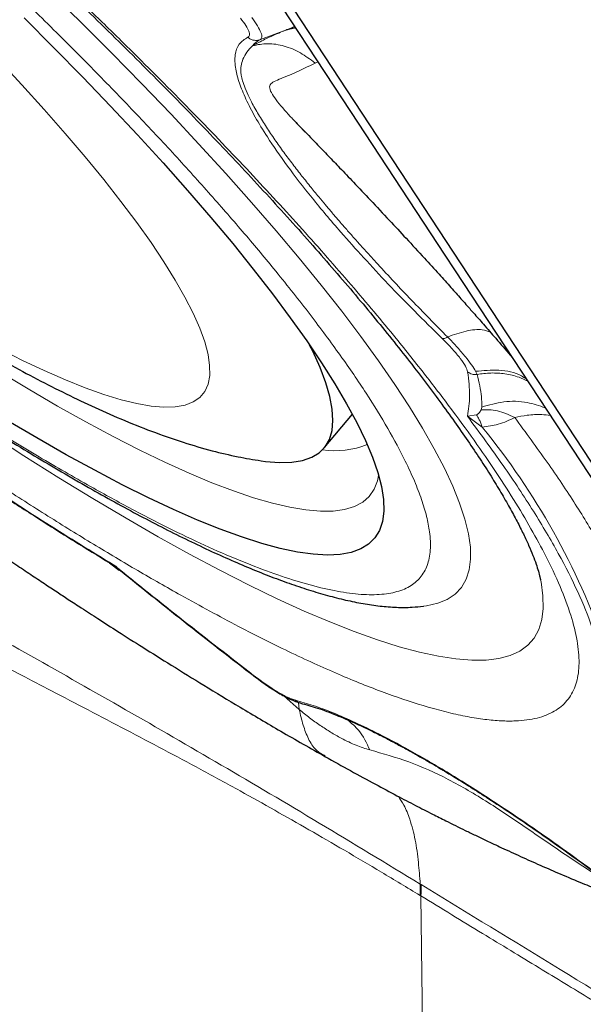
# Model space of a CAD drawing. Units: millimetres. Extents: x 23 to 413, y 5 to 289.
# Drawn here: x 267 to 269, y 240 to 244 of the extents above; entities that cross this region are included whole.
import ezdxf

# ---------------------------------------------------------------- set-up
doc = ezdxf.new("R2010")
doc.units = ezdxf.units.MM
doc.linetypes.add('CENTERX2', pattern=[20.32, 12.7, -2.54, 2.54, -2.54])
doc.layers.add('DÜNNE_LINIE', color=7, linetype='Continuous')

msp = doc.modelspace()

# ---------------------------------------------------------------- linework, layer by layer
at = {"color": 7, "linetype": 'Continuous', "lineweight": 30}
for p, q in [((268.0062, 244.0414), (272.0995, 237.8104)), ((268.0815, 243.8372), (268.0625, 243.8333)), ((268.0881, 243.482), (268.1355, 243.4326)), ((268.6828, 242.9508), (268.7211, 242.8926)), ((268.7211, 242.8926), (269.99, 240.961)), ((268.21, 242.1951), (268.3204, 242.3267)), ((267.368, 241.745), (267.4066, 241.7164)), ((269.0576, 241.6802), (269.058, 241.6782))]:
    msp.add_line(p, q, dxfattribs=at)
at = {"color": 8, "linetype": 'Continuous', "lineweight": 0}
for p, q in [((267.9594, 243.7947), (268.0625, 243.8333)), ((268.0983, 243.8406), (268.0815, 243.8372)), ((268.1853, 243.7082), (268.1738, 243.7031)), ((268.809, 242.4828), (268.8034, 242.4952)), ((268.8247, 242.3441), (268.8274, 242.3552)), ((268.7711, 242.3196), (268.8066, 242.3242)), ((268.8289, 242.2767), (268.7711, 242.3196)), ((267.3841, 241.737), (267.3963, 241.7285)), ((268.0542, 241.2225), (268.0648, 241.2121)), ((268.0648, 241.2121), (268.1121, 241.17)), ((268.1121, 241.17), (268.109, 241.198)), ((268.5898, 240.4842), (268.5864, 240.4862)), ((268.5887, 240.4396), (268.5854, 240.4416)), ((268.6024, 239.3073), (268.5887, 240.4396))]:
    msp.add_line(p, q, dxfattribs=at)
at = {"color": 7, "linetype": 'Continuous', "lineweight": 30, "flags": 128}
for points in [[(267.9433, 244.0765), (268.3131, 243.5137), (268.6828, 242.9508)], [(267.1988, 242.1682), (267.0835, 242.234), (266.9646, 242.3042), (266.8424, 242.3789), (266.7171, 242.4577), (266.5891, 242.5407), (266.4586, 242.6275), (266.3258, 242.718), (266.1912, 242.812), (266.0548, 242.9093), (265.9172, 243.0097), (265.7785, 243.1129), (265.639, 243.2188), (265.4991, 243.3271), (265.3591, 243.4376), (265.2192, 243.55), (265.0798, 243.6641), (264.9412, 243.7797), (264.8036, 243.8964)], [(267.033, 243.8798), (267.1499, 243.7632), (267.2631, 243.6478), (267.3723, 243.534), (267.4773, 243.4218), (267.5778, 243.3116), (267.6738, 243.2037), (267.7648, 243.0981), (267.8509, 242.9953), (267.9317, 242.8953), (268.007, 242.7985), (268.0769, 242.705), (268.141, 242.615), (268.1992, 242.5287), (268.2514, 242.4463), (268.2976, 242.368), (268.3375, 242.294), (268.3712, 242.2244), (268.3984, 242.1593), (268.4193, 242.099), (268.4337, 242.0434), (268.4416, 241.9929), (268.443, 241.9474), (268.4379, 241.9071), (268.4263, 241.872), (268.4082, 241.8422), (268.3836, 241.8179), (268.3527, 241.799), (268.3154, 241.7855), (268.2719, 241.7776), (268.2223, 241.7753), (268.1666, 241.7784), (268.105, 241.7871), (268.0376, 241.8013), (267.9646, 241.821), (267.8861, 241.8461), (267.8023, 241.8766), (267.7133, 241.9125), (267.6194, 241.9535), (267.5208, 241.9997), (267.4177, 242.051), (267.3103, 242.1072), (267.1988, 242.1682)], [(267.9632, 242.1444), (267.9802, 242.1421), (268.0346, 242.1379), (268.0829, 242.1392), (268.125, 242.146), (268.1609, 242.1584), (268.1905, 242.1763), (268.2136, 242.1997), (268.2303, 242.2285), (268.2405, 242.2626), (268.2441, 242.302), (268.2412, 242.3465), (268.2318, 242.3961), (268.2158, 242.4506), (268.1934, 242.5099), (268.1645, 242.5739), (268.1525, 242.5982)]]:
    msp.add_lwpolyline(points, dxfattribs=at)
at = {"color": 8, "linetype": 'Continuous', "lineweight": 0, "flags": 128}
for points in [[(268.5998, 241.5747), (268.6112, 241.5763), (268.6548, 241.5862), (268.6921, 241.6016), (268.7232, 241.6224), (268.748, 241.6487), (268.7663, 241.6802), (268.7782, 241.7171), (268.7836, 241.7592), (268.7826, 241.8064), (268.775, 241.8587), (268.7611, 241.9159), (268.7407, 241.9779), (268.7139, 242.0447), (268.6807, 242.116), (268.6413, 242.1917), (268.5957, 242.2718), (268.544, 242.3559), (268.4863, 242.4441), (268.4227, 242.536), (268.3533, 242.6315), (268.2783, 242.7305), (268.1978, 242.8327), (268.112, 242.938), (268.021, 243.046), (267.925, 243.1567), (267.8243, 243.2698), (267.7189, 243.3851), (267.6092, 243.5023), (267.4952, 243.6212), (267.3774, 243.7416), (267.2558, 243.8633), (267.1307, 243.986)], [(266.9331, 242.586), (267.025, 242.5394), (267.1124, 242.4978), (267.1952, 242.4614), (267.273, 242.4301), (267.3457, 242.4042), (267.4132, 242.3836), (267.475, 242.3685), (267.5312, 242.3588), (267.5816, 242.3547), (267.626, 242.356), (267.6642, 242.3629), (267.6963, 242.3752), (267.722, 242.393), (267.7414, 242.4162), (267.7543, 242.4448), (267.7608, 242.4786), (267.7607, 242.5175), (267.7542, 242.5616), (267.7413, 242.6105), (267.7219, 242.6643), (267.6961, 242.7227), (267.664, 242.7856), (267.6257, 242.8528), (267.5813, 242.9241), (267.5309, 242.9994), (267.4747, 243.0783), (267.4128, 243.1608), (267.3453, 243.2465), (267.2726, 243.3353), (267.1947, 243.4268), (267.1119, 243.5208), (267.0244, 243.6172), (266.9325, 243.7155)], [(266.93, 242.4973), (267.0487, 242.4259), (267.1639, 242.359), (267.2754, 242.2967), (267.383, 242.2391), (267.4865, 242.1864), (267.5855, 242.1387), (267.6798, 242.0961), (267.7694, 242.0586), (267.8539, 242.0265), (267.9332, 241.9997), (268.007, 241.9783), (268.0753, 241.9624), (268.1379, 241.9519), (268.1946, 241.947), (268.2453, 241.9476), (268.2899, 241.9537), (268.3284, 241.9653), (268.3605, 241.9825), (268.3863, 242.005), (268.4056, 242.033), (268.4185, 242.0663), (268.4229, 242.0869)], [(269.058, 241.6782), (269.0596, 241.6701), (269.0672, 241.6157), (269.0683, 241.5664), (269.0629, 241.5222), (269.0509, 241.4833), (269.0324, 241.4498), (269.0075, 241.4216), (268.9762, 241.3989), (268.9384, 241.3817), (268.8944, 241.37), (268.8442, 241.3638), (268.7879, 241.3632), (268.7255, 241.3681), (268.6572, 241.3786), (268.5832, 241.3946), (268.5035, 241.416), (268.4183, 241.443), (268.3277, 241.4753), (268.232, 241.513), (268.1313, 241.556), (268.0258, 241.6041), (267.9156, 241.6574), (267.801, 241.7157), (267.6822, 241.7788), (267.5593, 241.8468), (267.4328, 241.9195), (267.3026, 241.9966), (267.1692, 242.0782), (267.0327, 242.164), (266.8934, 242.2539)]]:
    msp.add_lwpolyline(points, dxfattribs=at)
at = {"color": 8, "linetype": 'Continuous', "lineweight": 0}
for centre, radius, start, end in [((267.993, 243.7194), 0.0824, 114.056, 141.4947), ((266.6274, 240.4783), 2.8427, 19.226, 39.2449), ((268.2524, 242.5177), 0.3336, 261.5157, 292.1357), ((267.9544, 240.4782), 0.632, 356.6819, 0.7261), ((267.9586, 240.4775), 0.6312, 356.5571, 0.6019)]:
    msp.add_arc(centre, radius, start, end, dxfattribs=at)
for points, knots in [([(267.6476, 241.6178), (267.5917, 241.6495), (267.4803, 241.7126), (267.3061, 241.8165), (267.1276, 241.9268), (266.9443, 242.0441), (266.7564, 242.1682), (266.5638, 242.2991), (266.3514, 242.4475), (266.1192, 242.6143), (265.8676, 242.8007), (265.6123, 242.9955), (265.3543, 243.1977), (265.0949, 243.4068), (264.8371, 243.6203), (264.5821, 243.8371), (264.3312, 244.0562), (264.1192, 244.2464), (263.9446, 244.4065), (263.8057, 244.5359), (263.6696, 244.665), (263.5362, 244.7936), (263.3678, 244.9589), (263.1693, 245.1588), (262.948, 245.3899), (262.7415, 245.6144), (262.5499, 245.8321), (262.3907, 246.0222), (262.2599, 246.1858), (262.1541, 246.3244), (262.0582, 246.4565), (261.9724, 246.5823), (261.8965, 246.7017), (261.8307, 246.8147), (261.7704, 246.9296), (261.7193, 247.0435), (261.6817, 247.1529), (261.6609, 247.2502), (261.6574, 247.3348), (261.6719, 247.4056), (261.7042, 247.4619), (261.7539, 247.5035), (261.8212, 247.53), (261.8941, 247.5398), (261.9648, 247.5393), (262.0278, 247.5337), (262.0963, 247.5229), (262.1703, 247.5069), (262.2732, 247.479), (262.3829, 247.4443), (262.4755, 247.4068), (262.5073, 247.3939)], [0, 0, 0, 0, 0.0188407, 0.0375434, 0.0561621, 0.0747517, 0.0933672, 0.1120635, 0.1308946, 0.1542811, 0.1776309, 0.2010508, 0.2249359, 0.2487813, 0.2727005, 0.2965856, 0.320431, 0.3443502, 0.3583941, 0.3724095, 0.3864194, 0.4004469, 0.4145148, 0.4408294, 0.4669244, 0.4929498, 0.5190569, 0.5453956, 0.5642228, 0.5829163, 0.6015303, 0.6201199, 0.6387401, 0.657446, 0.6762916, 0.699678, 0.7230279, 0.7464477, 0.7703328, 0.7941782, 0.8180974, 0.8419825, 0.8658279, 0.8897471, 0.903791, 0.9178064, 0.9318164, 0.9458438, 0.9599118, 0.9862201, 1, 1, 1, 1]), ([(267.3061, 242.0367), (267.2397, 242.0744), (267.1074, 242.1497), (266.8973, 242.2781), (266.6802, 242.4169), (266.4552, 242.5673), (266.2493, 242.7103), (266.0658, 242.8417), (265.907, 242.9581), (265.747, 243.0779), (265.5667, 243.2159), (265.3664, 243.373), (265.147, 243.5498), (264.929, 243.7303), (264.7134, 243.9136), (264.5011, 244.099), (264.2948, 244.2841), (264.0951, 244.4682), (263.9029, 244.6504), (263.7216, 244.8273), (263.5514, 244.9982), (263.3929, 245.1622), (263.2431, 245.3223), (263.1021, 245.4783), (262.9699, 245.6304), (262.8387, 245.7878), (262.7117, 245.948), (262.5933, 246.1078), (262.4915, 246.2569), (262.4063, 246.3953), (262.3457, 246.5084), (262.3038, 246.5997), (262.2759, 246.672), (262.256, 246.7384), (262.2429, 246.8059), (262.2402, 246.8715), (262.2524, 246.9314), (262.2798, 246.979), (262.3219, 247.0141), (262.3788, 247.0366), (262.4497, 247.0461), (262.5338, 247.0431), (262.6305, 247.0278), (262.7377, 247.0007), (262.8536, 246.9633), (262.9766, 246.9165), (263.109, 246.8597), (263.2507, 246.7926), (263.4012, 246.7161), (263.5084, 246.6571), (263.5622, 246.6275)], [0, 0, 0, 0, 0.024155, 0.048094, 0.071953, 0.095872, 0.119988, 0.136105, 0.15217, 0.168225, 0.184311, 0.206243, 0.228104, 0.249998, 0.27193, 0.293791, 0.315685, 0.337159, 0.358566, 0.380003, 0.400147, 0.420127, 0.440022, 0.459913, 0.479879, 0.5, 0.524149, 0.548085, 0.571944, 0.595867, 0.619989, 0.636106, 0.652171, 0.668226, 0.684312, 0.706244, 0.728105, 0.749999, 0.771931, 0.793792, 0.815686, 0.83716, 0.858567, 0.880004, 0.90013, 0.9201, 0.939991, 0.959886, 0.979862, 1, 1, 1, 1]), ([(264.6506, 245.9308), (264.7013, 245.8947), (264.8042, 245.8214), (264.9614, 245.706), (265.1213, 245.5863), (265.3017, 245.4482), (265.5019, 245.2912), (265.7213, 245.1144), (265.9393, 244.9339), (266.155, 244.7505), (266.3672, 244.5652), (266.5735, 244.38), (266.7732, 244.196), (266.9654, 244.0138), (267.1467, 243.8368), (267.3169, 243.666), (267.4754, 243.5019), (267.6252, 243.3419), (267.7662, 243.1858), (267.8985, 243.0338), (268.0297, 242.8764), (268.1566, 242.7162), (268.275, 242.5564), (268.3769, 242.4073), (268.462, 242.2688), (268.5226, 242.1558), (268.5646, 242.0645), (268.5925, 241.9921), (268.6123, 241.9258), (268.6254, 241.8583), (268.6281, 241.7927), (268.6159, 241.7327), (268.5886, 241.6852), (268.5464, 241.65), (268.4896, 241.6276), (268.4186, 241.6181), (268.3345, 241.6211), (268.2379, 241.6364), (268.1306, 241.6634), (268.0148, 241.7008), (267.8917, 241.7477), (267.7594, 241.8045), (267.6176, 241.8716), (267.4671, 241.9481), (267.3599, 242.007), (267.3061, 242.0367)], [0, 0, 0, 0, 0.017724, 0.03599, 0.054245, 0.072536, 0.097473, 0.122329, 0.147224, 0.172161, 0.197017, 0.221912, 0.246328, 0.270669, 0.295044, 0.317948, 0.340666, 0.363287, 0.385904, 0.408606, 0.431485, 0.458942, 0.486158, 0.513287, 0.540487, 0.567916, 0.586241, 0.604507, 0.622763, 0.641053, 0.66599, 0.690846, 0.715741, 0.740678, 0.765535, 0.790429, 0.814846, 0.839186, 0.863561, 0.886445, 0.909151, 0.931768, 0.954389, 0.977103, 1, 1, 1, 1]), ([(265.4333, 245.5288), (265.4602, 245.5078), (265.5736, 245.4191), (265.7735, 245.2571), (266.0312, 245.044), (266.2862, 244.8271), (266.5372, 244.6079), (266.7491, 244.4177), (266.9237, 244.2577), (267.0626, 244.1283), (267.1987, 243.9992), (267.3322, 243.8705), (267.5006, 243.7053), (267.699, 243.5054), (267.9203, 243.2743), (268.1268, 243.0498), (268.3184, 242.832), (268.4776, 242.642), (268.6084, 242.4783), (268.7142, 242.3398), (268.8101, 242.2077), (268.8959, 242.0819), (268.9718, 241.9625), (269.0377, 241.8495), (269.0979, 241.7346), (269.149, 241.6207), (269.1866, 241.5113), (269.2074, 241.414), (269.2109, 241.3294), (269.1964, 241.2586), (269.1642, 241.2023), (269.1144, 241.1607), (269.0471, 241.1342), (268.9743, 241.1244), (268.9035, 241.1248), (268.8406, 241.1304), (268.772, 241.1413), (268.698, 241.1574), (268.5954, 241.1848), (268.4585, 241.2299), (268.2799, 241.3005), (268.0851, 241.3887), (267.8754, 241.4929), (267.7238, 241.5761), (267.6476, 241.6178)], [0, 0, 0, 0, 0.008519, 0.035824, 0.063214, 0.090564, 0.117869, 0.145259, 0.16134, 0.177389, 0.193432, 0.209494, 0.225604, 0.255736, 0.285617, 0.315418, 0.345313, 0.375473, 0.397032, 0.418438, 0.439753, 0.461039, 0.482361, 0.503781, 0.525361, 0.55214, 0.578878, 0.605696, 0.633046, 0.660351, 0.687741, 0.715091, 0.742396, 0.769786, 0.785867, 0.801916, 0.817959, 0.834022, 0.850131, 0.880256, 0.910133, 0.939935, 0.969833, 1, 1, 1, 1]), ([(267.9103, 243.8039), (267.9131, 243.8062), (267.9186, 243.8108), (267.9155, 243.8268), (267.904, 243.849), (267.8893, 243.8683), (267.8818, 243.8782)], [0, 0, 0, 0, 0.255732, 0.499969, 0.744222, 1, 1, 1, 1]), ([(267.9594, 243.7947), (267.9621, 243.7972), (267.9673, 243.8022), (267.9631, 243.821), (267.9502, 243.847), (267.9342, 243.87), (267.9262, 243.8815)], [0, 0, 0, 0, 0.249301, 0.499259, 0.749606, 1, 1, 1, 1]), ([(268.0625, 243.8333), (268.0545, 243.8301), (268.0378, 243.8235), (268.0093, 243.8109), (267.9718, 243.7935), (267.9448, 243.7793), (267.9285, 243.7707)], [0, 0, 0, 0, 0.192782, 0.405102, 0.641175, 1, 1, 1, 1]), ([(268.6723, 242.6234), (268.6356, 242.6596), (268.5623, 242.7318), (268.4597, 242.8376), (268.3633, 242.9409), (268.2617, 243.0546), (268.1595, 243.176), (268.0628, 243.3011), (267.9904, 243.4059), (267.9377, 243.4925), (267.9012, 243.5629), (267.8757, 243.6254), (267.86, 243.6846), (267.8581, 243.7371), (267.8729, 243.7799), (267.8978, 243.7959), (267.9103, 243.8039)], [0, 0, 0, 0, 0.061072, 0.121746, 0.182395, 0.243395, 0.329017, 0.414201, 0.499994, 0.564306, 0.628225, 0.692193, 0.75665, 0.837788, 0.918607, 1, 1, 1, 1]), ([(267.9285, 243.7707), (267.9483, 243.7747), (267.988, 243.7826), (268.0526, 243.7717), (268.1161, 243.7463), (268.1548, 243.7173), (268.1738, 243.7031)], [0, 0, 0, 0, 0.253712, 0.50933, 0.7601, 1, 1, 1, 1]), ([(268.6935, 242.6296), (268.6457, 242.6781), (268.5497, 242.7753), (268.4509, 242.8806), (268.3881, 242.9493), (268.3573, 242.9834), (268.3272, 243.0171), (268.2978, 243.0503), (268.2692, 243.0832), (268.2414, 243.1156), (268.2143, 243.1476), (268.1849, 243.1829), (268.1525, 243.2225), (268.1171, 243.2669), (268.0812, 243.3132), (268.0456, 243.361), (268.0109, 243.4099), (267.9779, 243.4593), (267.9472, 243.5089), (267.9218, 243.555), (267.9034, 243.5945), (267.8918, 243.6256), (267.8853, 243.6491), (267.8819, 243.6709), (267.8831, 243.6936), (267.8909, 243.7199), (267.9057, 243.7467), (267.921, 243.7627), (267.9285, 243.7707)], [0, 0, 0, 0, 0.088858, 0.178269, 0.200724, 0.223217, 0.245749, 0.268321, 0.290934, 0.313589, 0.336285, 0.359025, 0.390204, 0.423954, 0.460283, 0.499198, 0.540708, 0.584822, 0.631554, 0.681355, 0.724621, 0.761327, 0.791454, 0.814997, 0.851048, 0.895352, 0.947804, 1, 1, 1, 1]), ([(268.1738, 243.7031), (268.1464, 243.6892), (268.0953, 243.6631), (268.0346, 243.6408), (268.0024, 243.6256), (267.993, 243.61), (268.0013, 243.5868), (268.0281, 243.5481), (268.0592, 243.512), (268.0843, 243.486), (268.0881, 243.482)], [0, 0, 0, 0, 0.218345, 0.406637, 0.490986, 0.57287, 0.659772, 0.755257, 0.96269, 1, 1, 1, 1]), ([(265.7022, 242.8985), (265.8006, 242.8238), (265.997, 242.6746), (266.2881, 242.4628), (266.5741, 242.2613), (266.8534, 242.0724), (267.1251, 241.8955), (267.2977, 241.7899), (267.3841, 241.737)], [0, 0, 0, 0, 0.1668812, 0.333221, 0.4999991, 0.6666723, 0.8330121, 1, 1, 1, 1]), ([(268.8615, 242.648), (268.8515, 242.6519), (268.8267, 242.6617), (268.7682, 242.6561), (268.7181, 242.6384), (268.6935, 242.6297)], [0, 0, 0, 0, 0.255694, 0.635333, 1, 1, 1, 1]), ([(268.7721, 242.4928), (268.77, 242.4998), (268.7658, 242.5136), (268.7446, 242.5448), (268.7139, 242.5817), (268.6863, 242.6093), (268.6723, 242.6234)], [0, 0, 0, 0, 0.252772, 0.500586, 0.74623, 1, 1, 1, 1]), ([(268.8034, 242.4952), (268.7987, 242.5031), (268.7894, 242.519), (268.7646, 242.5513), (268.7329, 242.5883), (268.7066, 242.6158), (268.6935, 242.6297)], [0, 0, 0, 0, 0.247932, 0.496704, 0.747457, 1, 1, 1, 1]), ([(269.0017, 242.4654), (268.9955, 242.4695), (268.9645, 242.49), (268.8954, 242.5037), (268.8336, 242.498), (268.8034, 242.4952)], [0, 0, 0, 0, 0.11297, 0.565944, 1, 1, 1, 1]), ([(269.0075, 242.4566), (268.9963, 242.462), (268.9682, 242.4756), (268.9191, 242.4862), (268.8636, 242.4904), (268.8269, 242.4853), (268.809, 242.4828)], [0, 0, 0, 0, 0.1862432, 0.4665031, 0.7388372, 1, 1, 1, 1]), ([(268.8274, 242.3552), (268.8275, 242.3685), (268.8276, 242.4074), (268.8164, 242.4529), (268.809, 242.4828)], [0, 0, 0, 0, 0.342458, 1, 1, 1, 1]), ([(269.076, 242.3523), (269.0528, 242.3602), (269.0006, 242.3781), (268.9138, 242.3796), (268.8558, 242.3632), (268.8274, 242.3552)], [0, 0, 0, 0, 0.288382, 0.650918, 1, 1, 1, 1]), ([(269.2897, 241.3775), (269.2807, 241.4158), (269.2627, 241.4923), (269.2072, 241.6284), (269.1312, 241.779), (269.0329, 241.945), (268.9149, 242.1242), (268.8191, 242.2544), (268.7711, 242.3196)], [0, 0, 0, 0, 0.166881, 0.333221, 0.499999, 0.666672, 0.833012, 1, 1, 1, 1]), ([(268.8066, 242.3242), (268.8097, 242.3263), (268.8189, 242.3325), (268.8224, 242.3395), (268.8247, 242.3441)], [0, 0, 0, 0, 0.342045, 1, 1, 1, 1]), ([(268.8289, 242.2767), (268.8252, 242.2872), (268.8179, 242.3082), (268.8103, 242.3189), (268.8066, 242.3242)], [0, 0, 0, 0, 0.5, 1, 1, 1, 1]), ([(268.9564, 242.3146), (268.9336, 242.3249), (268.888, 242.3454), (268.8458, 242.3445), (268.8247, 242.3441)], [0, 0, 0, 0, 0.5, 1, 1, 1, 1]), ([(268.9564, 242.3146), (268.936, 242.3044), (268.8996, 242.286), (268.8505, 242.2796), (268.8289, 242.2767)], [0, 0, 0, 0, 0.558657, 1, 1, 1, 1]), ([(268.9564, 242.3146), (268.9727, 242.3177), (269.0094, 242.3245), (269.0568, 242.3273), (269.085, 242.3234), (269.096, 242.3218)], [0, 0, 0, 0, 0.3283351, 0.736129, 1, 1, 1, 1]), ([(269.4614, 241.4343), (269.4494, 241.4719), (269.4254, 241.5472), (269.3663, 241.6771), (269.2906, 241.8186), (269.1968, 241.9725), (269.087, 242.137), (268.9999, 242.2554), (268.9564, 242.3146)], [0, 0, 0, 0, 0.166725, 0.333427, 0.500105, 0.66676, 0.833392, 1, 1, 1, 1]), ([(268.5864, 240.4862), (268.4536, 240.5666), (268.188, 240.7274), (267.8043, 240.9543), (267.4298, 241.171), (267.0596, 241.38), (266.6869, 241.5921), (266.3082, 241.8065), (266.0491, 241.9563), (265.9196, 242.0312)], [0, 0, 0, 0, 0.141916, 0.283894, 0.426306, 0.5692, 0.7126, 0.856275, 1, 1, 1, 1]), ([(268.5854, 240.4416), (268.5348, 240.4722), (268.4354, 240.5324), (268.2903, 240.618), (268.1508, 240.6987), (268.0146, 240.7761), (267.8733, 240.855), (267.7282, 240.9342), (267.5794, 241.0137), (267.4324, 241.0911), (267.2859, 241.1676), (267.1484, 241.2391), (267.0017, 241.3157), (266.8401, 241.4008), (266.6919, 241.4801), (266.5757, 241.543), (266.4953, 241.587), (266.4193, 241.6288), (266.2971, 241.6966), (266.124, 241.7943), (265.9705, 241.8836), (265.8913, 241.9297)], [0, 0, 0, 0, 0.053367, 0.105022, 0.155157, 0.20396, 0.253735, 0.311066, 0.365747, 0.421272, 0.477877, 0.532732, 0.578293, 0.645509, 0.717072, 0.746464, 0.776618, 0.807562, 0.831739, 0.913142, 1, 1, 1, 1]), ([(267.9331, 241.3039), (267.9498, 241.2913), (267.983, 241.2665), (268.0285, 241.2374), (268.0683, 241.2157), (268.0872, 241.2096), (268.0967, 241.2065)], [0, 0, 0, 0, 0.252772, 0.500586, 0.74623, 1, 1, 1, 1]), ([(267.9331, 241.3039), (267.9332, 241.303), (267.9334, 241.3019), (267.9343, 241.3018), (267.9344, 241.3018)], [0, 0, 0, 0, 0.8953803, 1, 1, 1, 1]), ([(268.0967, 241.2065), (268.1195, 241.2002), (268.165, 241.1875), (268.2437, 241.158), (268.3296, 241.1209), (268.4358, 241.0694), (268.5645, 241.0003), (268.7188, 240.9093), (268.8692, 240.8137), (269.0114, 240.7183), (269.1426, 240.6264), (269.2765, 240.5289), (269.4242, 240.4175), (269.5847, 240.2916), (269.7568, 240.1512), (269.8691, 240.0548), (269.9254, 240.0065)], [0, 0, 0, 0, 0.061072, 0.121746, 0.182395, 0.243395, 0.329017, 0.414201, 0.499994, 0.564306, 0.628225, 0.692193, 0.75665, 0.837788, 0.918607, 1, 1, 1, 1]), ([(268.0967, 241.2065), (268.1011, 241.2027), (268.1071, 241.1975), (268.1148, 241.1965), (268.1169, 241.1962)], [0, 0, 0, 0, 0.725057, 1, 1, 1, 1]), ([(268.1121, 241.17), (268.1168, 241.1494), (268.126, 241.109), (268.1465, 241.0547), (268.1741, 241.0105), (268.2012, 240.9953), (268.2139, 240.9881)], [0, 0, 0, 0, 0.270388, 0.531054, 0.780784, 1, 1, 1, 1]), ([(268.3887, 241.0116), (268.3709, 241.0171), (268.335, 241.0282), (268.2828, 241.0537), (268.2354, 241.0807), (268.1941, 241.1073), (268.153, 241.1366), (268.1257, 241.1589), (268.1121, 241.17)], [0, 0, 0, 0, 0.213441, 0.430822, 0.5781127, 0.7217392, 0.8621894, 1, 1, 1, 1]), ([(268.3887, 241.0116), (268.3757, 241.0387), (268.3535, 241.0852), (268.3169, 241.1162), (268.3016, 241.1291)], [0, 0, 0, 0, 0.583385, 1, 1, 1, 1]), ([(269.3326, 240.4848), (269.3302, 240.4863), (269.2972, 240.5076), (269.2421, 240.5436), (269.1631, 240.5962), (269.0854, 240.649), (268.9814, 240.7205), (268.8519, 240.8082), (268.696, 240.8997), (268.5411, 240.969), (268.4395, 240.9974), (268.3887, 241.0116)], [0, 0, 0, 0, 0.0060569, 0.082578, 0.1629079, 0.2449639, 0.327964, 0.4953189, 0.6633092, 0.8315503, 1, 1, 1, 1]), ([(268.5015, 240.829), (268.5085, 240.818), (268.5258, 240.791), (268.5483, 240.7343), (268.5681, 240.6596), (268.5793, 240.573), (268.5841, 240.5145), (268.5864, 240.4862)], [0, 0, 0, 0, 0.121911, 0.296991, 0.534966, 0.774698, 1, 1, 1, 1]), ([(270.6702, 239.211), (270.505, 239.3121), (270.1691, 239.5176), (269.6572, 239.8311), (269.129, 240.1551), (268.7713, 240.3734), (268.5898, 240.4842)], [0, 0, 0, 0, 0.238153, 0.484212, 0.738156, 1, 1, 1, 1]), ([(270.6731, 239.1787), (270.6123, 239.2151), (270.4909, 239.2878), (270.3087, 239.3972), (270.1265, 239.5069), (269.9443, 239.6168), (269.7681, 239.7233), (269.5986, 239.8261), (269.4291, 239.9289), (269.2471, 240.0394), (269.0453, 240.162), (268.8236, 240.2968), (268.6692, 240.3907), (268.5887, 240.4396)], [0, 0, 0, 0, 0.087392, 0.174784, 0.262175, 0.349567, 0.436959, 0.515756, 0.593557, 0.680882, 0.77773, 0.884103, 1, 1, 1, 1])]:
    msp.add_open_spline(points, degree=3, knots=knots, dxfattribs=at)
at = {"color": 7, "linetype": 'Continuous', "lineweight": 30}
for points, knots in [([(262.8411, 246.4431), (262.8445, 246.4324), (262.8574, 246.3917), (262.8854, 246.3217), (262.9268, 246.2285), (262.9787, 246.1272), (263.041, 246.0183), (263.1119, 245.9061), (263.1882, 245.7946), (263.2674, 245.6861), (263.3491, 245.5799), (263.4335, 245.4751), (263.5209, 245.3709), (263.6112, 245.2668), (263.7047, 245.1625), (263.8012, 245.0579), (263.9007, 244.9529), (264.0031, 244.8476), (264.1083, 244.7421), (264.2161, 244.6363), (264.3264, 244.5305), (264.4389, 244.4248), (264.5535, 244.3193), (264.67, 244.2142), (264.7881, 244.1097), (264.9077, 244.0059), (265.0286, 243.9031), (265.1504, 243.8014), (265.273, 243.7011), (265.3961, 243.6023), (265.5195, 243.5052), (265.643, 243.41), (265.7664, 243.3168), (265.8895, 243.2259), (266.012, 243.1374), (266.1339, 243.0515), (266.2548, 242.9682), (266.3748, 242.8878), (266.4937, 242.8104), (266.6114, 242.736), (266.7279, 242.6648), (266.8432, 242.5969), (266.9576, 242.5322), (267.0714, 242.4708), (267.1849, 242.4128), (267.2991, 242.3581), (267.4151, 242.3068), (267.5345, 242.2589), (267.6528, 242.2174), (267.7656, 242.1845), (267.8667, 242.1603), (267.932, 242.1496), (267.9622, 242.1447)], [0, 0, 0, 0, 0.006084, 0.023125, 0.042207, 0.063803, 0.087824, 0.112722, 0.136637, 0.159421, 0.18132, 0.202566, 0.223328, 0.243722, 0.263832, 0.28372, 0.30343, 0.322998, 0.34245, 0.361809, 0.381092, 0.400313, 0.419485, 0.438619, 0.457724, 0.476809, 0.495881, 0.514947, 0.534016, 0.553092, 0.572182, 0.591295, 0.610438, 0.629622, 0.648857, 0.668155, 0.687529, 0.706998, 0.726582, 0.746306, 0.766203, 0.786314, 0.806694, 0.827417, 0.848582, 0.870327, 0.892848, 0.916403, 0.941251, 0.96362, 0.983199, 1, 1, 1, 1]), ([(266.0262, 245.0376), (266.0766, 244.9951), (266.1471, 244.9357), (266.2499, 244.8477), (266.3365, 244.773), (266.439, 244.6837), (266.5457, 244.5896), (266.6563, 244.4909), (266.7691, 244.3889), (266.883, 244.2845), (266.9973, 244.1784), (267.1113, 244.0711), (267.2244, 243.9631), (267.3361, 243.8548), (267.4461, 243.7465), (267.5541, 243.6385), (267.6597, 243.5312), (267.7627, 243.4247), (267.8628, 243.3194), (267.9597, 243.2154), (268.0534, 243.113), (268.1436, 243.0124), (268.2301, 242.9139), (268.3128, 242.8176), (268.3914, 242.7237), (268.466, 242.6324), (268.5363, 242.544), (268.6023, 242.4586), (268.6638, 242.3763), (268.7208, 242.2975), (268.7733, 242.2223), (268.8211, 242.1509), (268.8643, 242.0834), (268.9028, 242.0201), (268.9367, 241.9612), (268.966, 241.9069), (268.9909, 241.8574), (269.0115, 241.8128), (269.028, 241.7735), (269.0407, 241.7395), (269.0497, 241.7113), (269.0553, 241.6909), (269.057, 241.6822), (269.0577, 241.6789)], [0, 0, 0, 0, 0.031173, 0.04353, 0.064068, 0.085337, 0.108107, 0.13183, 0.156282, 0.181286, 0.206711, 0.232463, 0.258469, 0.284669, 0.311019, 0.337481, 0.364022, 0.390615, 0.417237, 0.443866, 0.470482, 0.497065, 0.523599, 0.550064, 0.576443, 0.602717, 0.628866, 0.65487, 0.680705, 0.706349, 0.731775, 0.756953, 0.781854, 0.806443, 0.830684, 0.854538, 0.877966, 0.900926, 0.923381, 0.945297, 0.966649, 0.987426, 1, 1, 1, 1]), ([(268.0625, 243.8333), (268.0717, 243.8367), (268.0838, 243.8413), (268.092, 243.846), (268.094, 243.8471)], [0, 0, 0, 0, 0.756582, 1, 1, 1, 1]), ([(264.9272, 243.7278), (264.9726, 243.6899), (265.0367, 243.6363), (265.1325, 243.5576), (265.2154, 243.49), (265.3144, 243.4103), (265.4188, 243.3273), (265.5282, 243.2414), (265.641, 243.1541), (265.7563, 243.0662), (265.8733, 242.9783), (265.9913, 242.8911), (266.1099, 242.8049), (266.2285, 242.7202), (266.3468, 242.6372), (266.4644, 242.5562), (266.5811, 242.4774), (266.6966, 242.4011), (266.8105, 242.3274), (266.9227, 242.2565), (267.0329, 242.1885), (267.141, 242.1237), (267.2468, 242.062), (267.35, 242.0036), (267.4506, 241.9486), (267.5484, 241.8971), (267.6433, 241.8492), (267.7353, 241.8048), (267.8242, 241.764), (267.91, 241.727), (267.9927, 241.6937), (268.0724, 241.6641), (268.149, 241.6383), (268.2229, 241.6164), (268.294, 241.5984), (268.3626, 241.5845), (268.4289, 241.5748), (268.4929, 241.57), (268.5494, 241.5695), (268.5842, 241.5735), (268.5988, 241.5752)], [0, 0, 0, 0, 0.030465, 0.043064, 0.063937, 0.085629, 0.108901, 0.133175, 0.158218, 0.183842, 0.209914, 0.236336, 0.263033, 0.289948, 0.317037, 0.344264, 0.371599, 0.39902, 0.426507, 0.454044, 0.481617, 0.509215, 0.536828, 0.564449, 0.592072, 0.619692, 0.647306, 0.674915, 0.70252, 0.730127, 0.757742, 0.78538, 0.813058, 0.840797, 0.868622, 0.896548, 0.924558, 0.952543, 0.980039, 1, 1, 1, 1]), ([(268.088, 243.4818), (268.0987, 243.4708), (268.1291, 243.4396), (268.1748, 243.3922), (268.2248, 243.3402), (268.2737, 243.2893), (268.3287, 243.2316), (268.3937, 243.1629), (268.4624, 243.0898), (268.533, 243.0141), (268.5978, 242.9437), (268.6568, 242.8789), (268.7046, 242.8257), (268.7397, 242.7864), (268.7689, 242.7536), (268.7982, 242.7204), (268.8372, 242.676), (268.8854, 242.6207), (268.9228, 242.5774), (268.9438, 242.5528), (268.946, 242.5502)], [0, 0, 0, 0, 0.03451, 0.098277, 0.151357, 0.199496, 0.259496, 0.333377, 0.416648, 0.491722, 0.574369, 0.640495, 0.695743, 0.742674, 0.766982, 0.803651, 0.853225, 0.91568, 0.990991, 1, 1, 1, 1]), ([(265.7508, 242.8605), (265.7813, 242.8372), (265.8569, 242.7795), (265.9723, 242.6932), (266.0925, 242.6044), (266.1984, 242.5272), (266.2902, 242.4611), (266.368, 242.4057), (266.4348, 242.3585), (266.5034, 242.3104), (266.5838, 242.2546), (266.6833, 242.1864), (266.7989, 242.1083), (266.9301, 242.0213), (267.0759, 241.9268), (267.2253, 241.8321), (267.3237, 241.7722), (267.3706, 241.7437)], [0, 0, 0, 0, 0.053694, 0.132932, 0.204049, 0.267045, 0.321918, 0.368668, 0.407296, 0.442986, 0.493395, 0.554473, 0.626219, 0.708634, 0.801719, 0.905475, 1, 1, 1, 1]), ([(265.9536, 242.4805), (265.9787, 242.4619), (266.0337, 242.4211), (266.1128, 242.3629), (266.1861, 242.3094), (266.2439, 242.2675), (266.3115, 242.2186), (266.3976, 242.1568), (266.5173, 242.072), (266.6525, 241.9774), (266.7959, 241.8782), (266.9127, 241.7982), (267, 241.739), (267.0583, 241.6998), (267.112, 241.664), (267.161, 241.6316), (267.2091, 241.5999), (267.2624, 241.565), (267.3272, 241.523), (267.4075, 241.4716), (267.5034, 241.4107), (267.6156, 241.3405), (267.7428, 241.262), (267.8856, 241.1755), (268.0444, 241.0815), (268.1564, 241.0181), (268.2151, 240.9848)], [0, 0, 0, 0, 0.031195, 0.068346, 0.09887, 0.122786, 0.140665, 0.183049, 0.230365, 0.290912, 0.354661, 0.415133, 0.44219, 0.467572, 0.491072, 0.512691, 0.532493, 0.555621, 0.585337, 0.621612, 0.666618, 0.718773, 0.778087, 0.84462, 0.918509, 1, 1, 1, 1]), ([(267.4016, 241.7218), (267.4875, 241.6529), (267.6662, 241.5094), (267.8449, 241.371), (267.9376, 241.2991)], [0, 0, 0, 0, 0.48078, 1, 1, 1, 1]), ([(267.9338, 241.3024), (267.9516, 241.2891), (267.9874, 241.2624), (268.0375, 241.2305), (268.0819, 241.2066), (268.1034, 241.1996), (268.1141, 241.1962)], [0, 0, 0, 0, 0.247613, 0.496853, 0.747788, 1, 1, 1, 1]), ([(268.1166, 241.1952), (268.1383, 241.1892), (268.1811, 241.1776), (268.2532, 241.1504), (268.3238, 241.1202), (268.3886, 241.0897), (268.4455, 241.0612), (268.4949, 241.0352), (268.5378, 241.0119), (268.5751, 240.991), (268.6081, 240.9722), (268.6407, 240.9532), (268.6786, 240.9308), (268.7263, 240.9019), (268.7861, 240.8648), (268.8586, 240.8185), (268.9444, 240.762), (269.044, 240.6943), (269.158, 240.6138), (269.2453, 240.5509), (269.2947, 240.5134), (269.301, 240.5087)], [0, 0, 0, 0, 0.087112, 0.171843, 0.245653, 0.308503, 0.360362, 0.402624, 0.439246, 0.470459, 0.49626, 0.520589, 0.549356, 0.58657, 0.632232, 0.686343, 0.748902, 0.819911, 0.89937, 0.98728, 1, 1, 1, 1]), ([(268.2127, 240.9862), (268.2461, 240.9675), (268.3123, 240.9305), (268.4064, 240.8794), (268.4913, 240.8342), (268.566, 240.7952), (268.6297, 240.7625), (268.6822, 240.7361), (268.7246, 240.715), (268.7633, 240.696), (268.8032, 240.6767), (268.8505, 240.6541), (268.9096, 240.6264), (268.9804, 240.594), (269.0537, 240.5613), (269.1316, 240.5274), (269.2076, 240.4954), (269.2789, 240.4663), (269.3373, 240.4433), (269.3797, 240.427), (269.4093, 240.4159), (269.4246, 240.4102), (269.4336, 240.4069), (269.4366, 240.4059)], [0, 0, 0, 0, 0.075373, 0.149271, 0.214262, 0.270325, 0.322477, 0.363343, 0.394518, 0.425522, 0.457906, 0.492365, 0.542197, 0.603336, 0.666763, 0.724289, 0.800112, 0.862152, 0.913658, 0.959605, 0.976441, 0.992396, 1, 1, 1, 1])]:
    msp.add_open_spline(points, degree=3, knots=knots, dxfattribs=at)
at = {"color": 8, "linetype": 'Continuous', "lineweight": 0}
for points in [[(267.9103, 243.8039), (267.9139, 243.8012), (267.921, 243.796), (267.9337, 243.792), (267.9469, 243.7911), (267.9553, 243.7935), (267.9594, 243.7947)], [(268.6723, 242.6234), (268.6751, 242.6232), (268.6807, 242.6229), (268.6892, 242.6274), (268.6935, 242.6296)], [(268.7711, 242.3196), (268.7753, 242.3453), (268.7837, 242.3967), (268.776, 242.4608), (268.7721, 242.4928)], [(268.7721, 242.4928), (268.7748, 242.491), (268.7801, 242.4874), (268.7894, 242.484), (268.7991, 242.4822), (268.8057, 242.4826), (268.809, 242.4828)], [(267.3841, 241.737), (267.4756, 241.6635), (267.6586, 241.5166), (267.8416, 241.3748), (267.9331, 241.3039)]]:
    msp.add_open_spline(points, degree=3, dxfattribs=at)
at = {"layer": 'DÜNNE_LINIE', "color": 7, "linetype": 'CENTERX2', "lineweight": 0}
for radius in [57.1, 50]:
    msp.add_circle((303.4682, 215.3818), radius, dxfattribs=at)

doc.saveas('drawing.dxf')
